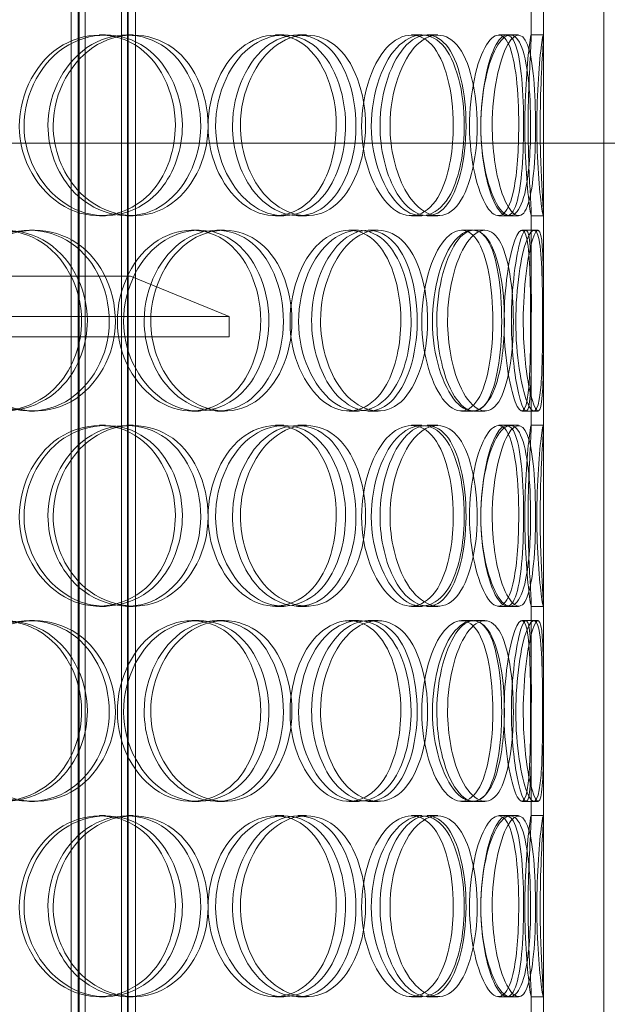
# Model space of a CAD drawing. Units: millimetres. Extents: x 246067 to 267782, y 133758 to 149874.
# Drawn here: x 249629 to 249775, y 144989 to 145233 of the extents above; entities that cross this region are included whole.
import ezdxf

# ---------------------------------------------------------------- set-up
doc = ezdxf.new("R2010")
doc.units = ezdxf.units.MM
doc.linetypes.add('DASHED', pattern=[0])
doc.layers.add('kote', color=252, linetype='Continuous', lineweight=9)
doc.layers.add('Skrytá (ISO)', color=1, linetype='DASHED', lineweight=18)

msp = doc.modelspace()

# ---------------------------------------------------------------- linework, layer by layer
at = {"layer": 'kote'}
msp.add_line((249581.06, 145202.79), (251063.14, 145202.79), dxfattribs=at)
at = {"layer": 'Skrytá (ISO)', "ltscale": 13.895136}
for p, q in [((249756.19, 145229.38), (249756.19, 145732.24)), ((249759.19, 145229.38), (249759.19, 145732.24))]:
    msp.add_line(p, q, dxfattribs=at)
at = {"layer": 'Skrytá (ISO)', "ltscale": 13.017715}
for p, q in [((249641.9, 144671.73), (249641.9, 145519.73)), ((249643.7, 144671.73), (249643.7, 145519.73)), ((249643.9, 144671.73), (249643.9, 145519.73)), ((249645.4, 144671.73), (249645.4, 145519.73)), ((249654.4, 144671.73), (249654.4, 145519.73)), ((249655.9, 144671.73), (249655.9, 145519.73)), ((249656.1, 144671.73), (249656.1, 145519.73)), ((249657.9, 144671.73), (249657.9, 145519.73))]:
    msp.add_line(p, q, dxfattribs=at)
at = {"layer": 'Skrytá (ISO)', "ltscale": 13.815971}
for p, q in [((249759.19, 144679.73), (249759.19, 145279.73)), ((249774.19, 144679.73), (249774.19, 145279.73))]:
    msp.add_line(p, q, dxfattribs=at)
at = {"layer": 'Skrytá (ISO)', "ltscale": 0.163081}
for p, q in [((249648.99, 145229.73), (249650.48, 145229.73)), ((249655.76, 145229.73), (249657.34, 145229.73)), ((249692.66, 145229.73), (249694.76, 145229.73)), ((249698.18, 145229.73), (249700.36, 145229.73)), ((249726.44, 145229.73), (249729.02, 145229.73)), ((249730.34, 145229.73), (249732.97, 145229.73)), ((249748.09, 145229.73), (249750.97, 145229.73)), ((249756.15, 145229.73), (249759.15, 145229.73)), ((249650.48, 145184.73), (249648.99, 145184.73)), ((249657.34, 145184.73), (249655.76, 145184.73)), ((249694.76, 145184.73), (249692.66, 145184.73)), ((249700.36, 145184.73), (249698.18, 145184.73)), ((249729.02, 145184.73), (249726.44, 145184.73)), ((249732.97, 145184.73), (249730.34, 145184.73)), ((249750.97, 145184.73), (249748.09, 145184.73)), ((249759.15, 145184.73), (249756.15, 145184.73)), ((249631.57, 145181.23), (249632.81, 145181.23)), ((249671.9, 145181.23), (249673.7, 145181.23)), ((249678.09, 145181.23), (249679.99, 145181.23)), ((249710.95, 145181.23), (249713.31, 145181.23)), ((249715.69, 145181.23), (249718.12, 145181.23)), ((249738.89, 145181.23), (249741.65, 145181.23)), ((249741.87, 145181.23), (249744.67, 145181.23)), ((249753.87, 145181.23), (249756.84, 145181.23)), ((249632.81, 145136.23), (249631.57, 145136.23)), ((249673.7, 145136.23), (249671.9, 145136.23)), ((249679.99, 145136.23), (249678.09, 145136.23)), ((249713.31, 145136.23), (249710.95, 145136.23)), ((249718.12, 145136.23), (249715.69, 145136.23)), ((249741.65, 145136.23), (249738.89, 145136.23)), ((249744.67, 145136.23), (249741.87, 145136.23)), ((249756.84, 145136.23), (249753.87, 145136.23)), ((249648.99, 145132.73), (249650.48, 145132.73)), ((249655.76, 145132.73), (249657.34, 145132.73)), ((249692.66, 145132.73), (249694.76, 145132.73)), ((249698.18, 145132.73), (249700.36, 145132.73)), ((249726.44, 145132.73), (249729.02, 145132.73)), ((249730.34, 145132.73), (249732.97, 145132.73)), ((249748.09, 145132.73), (249750.97, 145132.73)), ((249756.15, 145132.73), (249759.15, 145132.73)), ((249650.48, 145087.73), (249648.99, 145087.73)), ((249657.34, 145087.73), (249655.76, 145087.73)), ((249694.76, 145087.73), (249692.66, 145087.73)), ((249700.36, 145087.73), (249698.18, 145087.73)), ((249729.02, 145087.73), (249726.44, 145087.73)), ((249732.97, 145087.73), (249730.34, 145087.73)), ((249750.97, 145087.73), (249748.09, 145087.73)), ((249759.15, 145087.73), (249756.15, 145087.73)), ((249631.57, 145084.23), (249632.81, 145084.23)), ((249671.9, 145084.23), (249673.7, 145084.23)), ((249678.09, 145084.23), (249679.99, 145084.23)), ((249710.95, 145084.23), (249713.31, 145084.23)), ((249715.69, 145084.23), (249718.12, 145084.23)), ((249738.89, 145084.23), (249741.65, 145084.23)), ((249741.87, 145084.23), (249744.67, 145084.23)), ((249753.87, 145084.23), (249756.84, 145084.23)), ((249632.81, 145039.23), (249631.57, 145039.23)), ((249673.7, 145039.23), (249671.9, 145039.23)), ((249679.99, 145039.23), (249678.09, 145039.23)), ((249713.31, 145039.23), (249710.95, 145039.23)), ((249718.12, 145039.23), (249715.69, 145039.23)), ((249741.65, 145039.23), (249738.89, 145039.23)), ((249744.67, 145039.23), (249741.87, 145039.23)), ((249756.84, 145039.23), (249753.87, 145039.23)), ((249648.99, 145035.73), (249650.48, 145035.73)), ((249655.76, 145035.73), (249657.34, 145035.73)), ((249692.66, 145035.73), (249694.76, 145035.73)), ((249698.18, 145035.73), (249700.36, 145035.73)), ((249726.44, 145035.73), (249729.02, 145035.73)), ((249730.34, 145035.73), (249732.97, 145035.73)), ((249748.09, 145035.73), (249750.97, 145035.73)), ((249756.15, 145035.73), (249759.15, 145035.73)), ((249650.48, 144990.73), (249648.99, 144990.73)), ((249657.34, 144990.73), (249655.76, 144990.73)), ((249694.76, 144990.73), (249692.66, 144990.73)), ((249700.36, 144990.73), (249698.18, 144990.73)), ((249729.02, 144990.73), (249726.44, 144990.73)), ((249732.97, 144990.73), (249730.34, 144990.73)), ((249750.97, 144990.73), (249748.09, 144990.73)), ((249759.15, 144990.73), (249756.15, 144990.73))]:
    msp.add_line(p, q, dxfattribs=at)
at = {"layer": 'Skrytá (ISO)', "ltscale": 0.114337}
for p, q in [((249750.97, 145229.73), (249753.02, 145229.73)), ((249753.02, 145184.73), (249750.97, 145184.73)), ((249750.97, 145132.73), (249753.02, 145132.73)), ((249753.02, 145087.73), (249750.97, 145087.73)), ((249750.97, 145035.73), (249753.02, 145035.73)), ((249753.02, 144990.73), (249750.97, 144990.73))]:
    msp.add_line(p, q, dxfattribs=at)
at = {"layer": 'Skrytá (ISO)', "ltscale": 2.866673}
for p, q in [((249756.19, 145132.38), (249756.19, 145185.08)), ((249759.19, 145132.38), (249759.19, 145185.08)), ((249756.19, 145035.38), (249756.19, 145088.08)), ((249759.19, 145035.38), (249759.19, 145088.08)), ((249756.19, 144938.38), (249756.19, 144991.08)), ((249759.19, 144938.38), (249759.19, 144991.08))]:
    msp.add_line(p, q, dxfattribs=at)
at = {"layer": 'Skrytá (ISO)', "ltscale": 0.05629}
for p, q in [((249756.84, 145181.23), (249757.87, 145181.23)), ((249757.87, 145136.23), (249756.84, 145136.23)), ((249756.84, 145084.23), (249757.87, 145084.23)), ((249757.87, 145039.23), (249756.84, 145039.23))]:
    msp.add_line(p, q, dxfattribs=at)
at = {"layer": 'Skrytá (ISO)', "ltscale": 12.207418}
msp.add_line((249431.69, 145169.73), (249656.69, 145169.73), dxfattribs=at)
at = {"layer": 'Skrytá (ISO)', "ltscale": 1.439276}
msp.add_line((249656.69, 145169.73), (249681.19, 145159.73), dxfattribs=at)
at = {"layer": 'Skrytá (ISO)', "ltscale": 11.892738}
for p, q in [((249681.19, 145159.73), (249407.19, 145159.73)), ((249407.19, 145154.73), (249681.19, 145154.73))]:
    msp.add_line(p, q, dxfattribs=at)
at = {"layer": 'Skrytá (ISO)', "ltscale": 0.271868}
msp.add_line((249681.19, 145154.73), (249681.19, 145159.73), dxfattribs=at)
at = {"layer": 'Skrytá (ISO)', "ltscale": 7.648894}
for points in [[(249667.8, 145207.23), (249667.8, 145215.49), (249663.84, 145223.55), (249657.66, 145227.29), (249651.6, 145230.96), (249643.57, 145230.31), (249637.66, 145225.65), (249631.59, 145220.87), (249628.13, 145212.09), (249629.26, 145203.87), (249630.38, 145195.72), (249635.91, 145188.51), (249642.77, 145185.89), (249649.7, 145183.26), (249657.57, 145185.44), (249662.41, 145191.31), (249665.85, 145195.48), (249667.8, 145201.33), (249667.8, 145207.23)], [(249636.18, 145207.23), (249636.18, 145215.49), (249640.65, 145223.55), (249647.04, 145227.29), (249653.32, 145230.96), (249661.08, 145230.31), (249666.46, 145225.65), (249671.99, 145220.87), (249674.89, 145212.09), (249673.91, 145203.87), (249672.94, 145195.72), (249668.18, 145188.51), (249661.73, 145185.89), (249655.22, 145183.26), (249647.22, 145185.44), (249642.04, 145191.31), (249638.37, 145195.48), (249636.18, 145201.33), (249636.18, 145207.23)], [(249707.76, 145207.23), (249707.76, 145215.49), (249704.68, 145223.55), (249699.71, 145227.29), (249694.83, 145230.96), (249688.21, 145230.31), (249683.24, 145225.65), (249678.13, 145220.87), (249675.15, 145212.09), (249676.12, 145203.87), (249677.07, 145195.72), (249681.81, 145188.51), (249687.52, 145185.89), (249693.28, 145183.26), (249699.66, 145185.44), (249703.51, 145191.31), (249706.24, 145195.48), (249707.76, 145201.33), (249707.76, 145207.23)], [(249682, 145207.23), (249682, 145215.49), (249685.78, 145223.55), (249691.05, 145227.29), (249696.23, 145230.96), (249702.48, 145230.31), (249706.71, 145225.65), (249711.05, 145220.87), (249713.25, 145212.09), (249712.5, 145203.87), (249711.76, 145195.72), (249708.1, 145188.51), (249702.96, 145185.89), (249697.78, 145183.26), (249691.23, 145185.44), (249686.91, 145191.31), (249683.85, 145195.48), (249682, 145201.33), (249682, 145207.23)], [(249736.82, 145207.23), (249736.82, 145215.49), (249734.83, 145223.55), (249731.4, 145227.29), (249728.03, 145230.96), (249723.26, 145230.31), (249719.56, 145225.65), (249715.76, 145220.87), (249713.45, 145212.09), (249714.19, 145203.87), (249714.92, 145195.72), (249718.54, 145188.51), (249722.72, 145185.89), (249726.94, 145183.26), (249731.4, 145185.44), (249734, 145191.31), (249735.84, 145195.48), (249736.82, 145201.33), (249736.82, 145207.23)], [(249718.63, 145207.23), (249718.63, 145215.49), (249721.49, 145223.55), (249725.29, 145227.29), (249729.02, 145230.96), (249733.33, 145230.31), (249736.13, 145225.65), (249739.01, 145220.87), (249740.36, 145212.09), (249739.88, 145203.87), (249739.41, 145195.72), (249737.11, 145188.51), (249733.63, 145185.89), (249730.12, 145183.26), (249725.44, 145185.44), (249722.27, 145191.31), (249720.03, 145195.48), (249718.63, 145201.33), (249718.63, 145207.23)], [(249753.06, 145207.23), (249753.06, 145215.49), (249752.29, 145223.55), (249750.62, 145227.29), (249748.99, 145230.96), (249746.39, 145230.31), (249744.2, 145225.65), (249741.96, 145220.87), (249740.48, 145212.09), (249740.94, 145203.87), (249741.4, 145195.72), (249743.66, 145188.51), (249746.03, 145185.89), (249748.42, 145183.26), (249750.67, 145185.44), (249751.84, 145191.31), (249752.68, 145195.48), (249753.06, 145201.33), (249753.06, 145207.23)], [(249743.65, 145207.23), (249743.65, 145215.49), (249745.39, 145223.55), (249747.46, 145227.29), (249749.5, 145230.96), (249751.6, 145230.31), (249752.78, 145225.65), (249753.98, 145220.87), (249754.4, 145212.09), (249754.23, 145203.87), (249754.07, 145195.72), (249753.27, 145188.51), (249751.67, 145185.89), (249750.07, 145183.26), (249747.59, 145185.44), (249745.78, 145191.31), (249744.5, 145195.48), (249743.65, 145201.33), (249743.65, 145207.23)], [(249755.39, 145207.23), (249755.39, 145215.49), (249755.89, 145223.55), (249756.1, 145227.29), (249756.31, 145230.96), (249756.05, 145230.31), (249755.53, 145225.65), (249754.99, 145220.87), (249754.44, 145212.09), (249754.59, 145203.87), (249754.74, 145195.72), (249755.5, 145188.51), (249755.9, 145185.89), (249756.31, 145183.26), (249756.18, 145185.44), (249755.86, 145191.31), (249755.63, 145195.48), (249755.39, 145201.33), (249755.39, 145207.23)], [(249644.54, 145158.73), (249644.54, 145166.99), (249640.24, 145175.05), (249633.61, 145178.79), (249627.1, 145182.46), (249618.57, 145181.81), (249612.32, 145177.15), (249605.92, 145172.37), (249602.3, 145163.59), (249603.49, 145155.37), (249604.66, 145147.22), (249610.46, 145140.01), (249617.73, 145137.39), (249625.07, 145134.76), (249633.5, 145136.94), (249638.72, 145142.81), (249642.43, 145146.98), (249644.54, 145152.83), (249644.54, 145158.73)], [(249610.77, 145158.73), (249610.77, 145166.99), (249615.46, 145175.05), (249622.26, 145178.79), (249628.94, 145182.46), (249637.26, 145181.81), (249643.09, 145177.15), (249649.08, 145172.37), (249652.25, 145163.59), (249651.19, 145155.37), (249650.13, 145147.22), (249644.93, 145140.01), (249637.98, 145137.39), (249630.97, 145134.76), (249622.44, 145136.94), (249616.96, 145142.81), (249613.07, 145146.98), (249610.77, 145152.83), (249610.77, 145158.73)], [(249688.99, 145158.73), (249688.99, 145166.99), (249685.44, 145175.05), (249679.82, 145178.79), (249674.3, 145182.46), (249666.92, 145181.81), (249661.43, 145177.15), (249655.79, 145172.37), (249652.54, 145163.59), (249653.6, 145155.37), (249654.65, 145147.22), (249659.82, 145140.01), (249666.17, 145137.39), (249672.56, 145134.76), (249679.75, 145136.94), (249684.13, 145142.81), (249687.24, 145146.98), (249688.99, 145152.83), (249688.99, 145158.73)], [(249660.06, 145158.73), (249660.06, 145166.99), (249664.22, 145175.05), (249670.1, 145178.79), (249675.88, 145182.46), (249682.94, 145181.81), (249687.79, 145177.15), (249692.76, 145172.37), (249695.33, 145163.59), (249694.46, 145155.37), (249693.6, 145147.22), (249689.36, 145140.01), (249683.51, 145137.39), (249677.61, 145134.76), (249670.28, 145136.94), (249665.49, 145142.81), (249662.09, 145146.98), (249660.06, 145152.83), (249660.06, 145158.73)], [(249723.79, 145158.73), (249723.79, 145166.99), (249721.23, 145175.05), (249717, 145178.79), (249712.84, 145182.46), (249707.1, 145181.81), (249702.72, 145177.15), (249698.23, 145172.37), (249695.57, 145163.59), (249696.43, 145155.37), (249697.28, 145147.22), (249701.49, 145140.01), (249706.48, 145137.39), (249711.51, 145134.76), (249716.97, 145136.94), (249720.22, 145142.81), (249722.53, 145146.98), (249723.79, 145152.83), (249723.79, 145158.73)], [(249701.63, 145158.73), (249701.63, 145166.99), (249704.98, 145175.05), (249709.55, 145178.79), (249714.05, 145182.46), (249719.37, 145181.81), (249722.92, 145177.15), (249726.55, 145172.37), (249728.34, 145163.59), (249727.72, 145155.37), (249727.11, 145147.22), (249724.11, 145140.01), (249719.76, 145137.39), (249715.38, 145134.76), (249709.72, 145136.94), (249705.94, 145142.81), (249703.27, 145146.98), (249701.63, 145152.83), (249701.63, 145158.73)], [(249746.64, 145158.73), (249746.64, 145166.99), (249745.24, 145175.05), (249742.67, 145178.79), (249740.15, 145182.46), (249736.43, 145181.81), (249733.46, 145177.15), (249730.42, 145172.37), (249728.51, 145163.59), (249729.11, 145155.37), (249729.71, 145147.22), (249732.68, 145140.01), (249735.98, 145137.39), (249739.31, 145134.76), (249742.69, 145136.94), (249744.59, 145142.81), (249745.94, 145146.98), (249746.64, 145152.83), (249746.64, 145158.73)], [(249732.72, 145158.73), (249732.72, 145166.99), (249735.03, 145175.05), (249738, 145178.79), (249740.91, 145182.46), (249744.14, 145181.81), (249746.14, 145177.15), (249748.2, 145172.37), (249749.09, 145163.59), (249748.77, 145155.37), (249748.45, 145147.22), (249746.88, 145140.01), (249744.32, 145137.39), (249741.74, 145134.76), (249738.13, 145136.94), (249735.63, 145142.81), (249733.85, 145146.98), (249732.72, 145152.83), (249732.72, 145158.73)], [(249756, 145158.73), (249756, 145166.99), (249755.86, 145175.05), (249755.12, 145178.79), (249754.41, 145182.46), (249752.96, 145181.81), (249751.6, 145177.15), (249750.2, 145172.37), (249749.18, 145163.59), (249749.48, 145155.37), (249749.79, 145147.22), (249751.31, 145140.01), (249752.71, 145137.39), (249754.12, 145134.76), (249755.19, 145136.94), (249755.62, 145142.81), (249755.92, 145146.98), (249756, 145152.83), (249756, 145158.73)], [(249751.25, 145158.73), (249751.25, 145166.99), (249752.38, 145175.05), (249753.53, 145178.79), (249754.66, 145182.46), (249755.59, 145181.81), (249755.92, 145177.15), (249756.26, 145172.37), (249756.19, 145163.59), (249756.18, 145155.37), (249756.18, 145147.22), (249756.15, 145140.01), (249755.55, 145137.39), (249754.95, 145134.76), (249753.64, 145136.94), (249752.56, 145142.81), (249751.8, 145146.98), (249751.25, 145152.83), (249751.25, 145158.73)], [(249667.8, 145110.23), (249667.8, 145118.49), (249663.84, 145126.55), (249657.66, 145130.29), (249651.6, 145133.96), (249643.57, 145133.31), (249637.66, 145128.65), (249631.59, 145123.87), (249628.13, 145115.09), (249629.26, 145106.87), (249630.38, 145098.72), (249635.91, 145091.51), (249642.77, 145088.89), (249649.7, 145086.26), (249657.57, 145088.44), (249662.41, 145094.31), (249665.85, 145098.48), (249667.8, 145104.33), (249667.8, 145110.23)], [(249636.18, 145110.23), (249636.18, 145118.49), (249640.65, 145126.55), (249647.04, 145130.29), (249653.32, 145133.96), (249661.08, 145133.31), (249666.46, 145128.65), (249671.99, 145123.87), (249674.89, 145115.09), (249673.91, 145106.87), (249672.94, 145098.72), (249668.18, 145091.51), (249661.73, 145088.89), (249655.22, 145086.26), (249647.22, 145088.44), (249642.04, 145094.31), (249638.37, 145098.48), (249636.18, 145104.33), (249636.18, 145110.23)], [(249707.76, 145110.23), (249707.76, 145118.49), (249704.68, 145126.55), (249699.71, 145130.29), (249694.83, 145133.96), (249688.21, 145133.31), (249683.24, 145128.65), (249678.13, 145123.87), (249675.15, 145115.09), (249676.12, 145106.87), (249677.07, 145098.72), (249681.81, 145091.51), (249687.52, 145088.89), (249693.28, 145086.26), (249699.66, 145088.44), (249703.51, 145094.31), (249706.24, 145098.48), (249707.76, 145104.33), (249707.76, 145110.23)], [(249682, 145110.23), (249682, 145118.49), (249685.78, 145126.55), (249691.05, 145130.29), (249696.23, 145133.96), (249702.48, 145133.31), (249706.71, 145128.65), (249711.05, 145123.87), (249713.25, 145115.09), (249712.5, 145106.87), (249711.76, 145098.72), (249708.1, 145091.51), (249702.96, 145088.89), (249697.78, 145086.26), (249691.23, 145088.44), (249686.91, 145094.31), (249683.85, 145098.48), (249682, 145104.33), (249682, 145110.23)], [(249736.82, 145110.23), (249736.82, 145118.49), (249734.83, 145126.55), (249731.4, 145130.29), (249728.03, 145133.96), (249723.26, 145133.31), (249719.56, 145128.65), (249715.76, 145123.87), (249713.45, 145115.09), (249714.19, 145106.87), (249714.92, 145098.72), (249718.54, 145091.51), (249722.72, 145088.89), (249726.94, 145086.26), (249731.4, 145088.44), (249734, 145094.31), (249735.84, 145098.48), (249736.82, 145104.33), (249736.82, 145110.23)], [(249718.63, 145110.23), (249718.63, 145118.49), (249721.49, 145126.55), (249725.29, 145130.29), (249729.02, 145133.96), (249733.33, 145133.31), (249736.13, 145128.65), (249739.01, 145123.87), (249740.36, 145115.09), (249739.88, 145106.87), (249739.41, 145098.72), (249737.11, 145091.51), (249733.63, 145088.89), (249730.12, 145086.26), (249725.44, 145088.44), (249722.27, 145094.31), (249720.03, 145098.48), (249718.63, 145104.33), (249718.63, 145110.23)], [(249753.06, 145110.23), (249753.06, 145118.49), (249752.29, 145126.55), (249750.62, 145130.29), (249748.99, 145133.96), (249746.39, 145133.31), (249744.2, 145128.65), (249741.96, 145123.87), (249740.48, 145115.09), (249740.94, 145106.87), (249741.4, 145098.72), (249743.66, 145091.51), (249746.03, 145088.89), (249748.42, 145086.26), (249750.67, 145088.44), (249751.84, 145094.31), (249752.68, 145098.48), (249753.06, 145104.33), (249753.06, 145110.23)], [(249743.65, 145110.23), (249743.65, 145118.49), (249745.39, 145126.55), (249747.46, 145130.29), (249749.5, 145133.96), (249751.6, 145133.31), (249752.78, 145128.65), (249753.98, 145123.87), (249754.4, 145115.09), (249754.23, 145106.87), (249754.07, 145098.72), (249753.27, 145091.51), (249751.67, 145088.89), (249750.07, 145086.26), (249747.59, 145088.44), (249745.78, 145094.31), (249744.5, 145098.48), (249743.65, 145104.33), (249743.65, 145110.23)], [(249755.39, 145110.23), (249755.39, 145118.49), (249755.89, 145126.55), (249756.1, 145130.29), (249756.31, 145133.96), (249756.05, 145133.31), (249755.53, 145128.65), (249754.99, 145123.87), (249754.44, 145115.09), (249754.59, 145106.87), (249754.74, 145098.72), (249755.5, 145091.51), (249755.9, 145088.89), (249756.31, 145086.26), (249756.18, 145088.44), (249755.86, 145094.31), (249755.63, 145098.48), (249755.39, 145104.33), (249755.39, 145110.23)], [(249644.54, 145061.73), (249644.54, 145069.99), (249640.24, 145078.05), (249633.61, 145081.79), (249627.1, 145085.46), (249618.57, 145084.81), (249612.32, 145080.15), (249605.92, 145075.37), (249602.3, 145066.59), (249603.49, 145058.37), (249604.66, 145050.22), (249610.46, 145043.01), (249617.73, 145040.39), (249625.07, 145037.76), (249633.5, 145039.94), (249638.72, 145045.81), (249642.43, 145049.98), (249644.54, 145055.83), (249644.54, 145061.73)], [(249610.77, 145061.73), (249610.77, 145069.99), (249615.46, 145078.05), (249622.26, 145081.79), (249628.94, 145085.46), (249637.26, 145084.81), (249643.09, 145080.15), (249649.08, 145075.37), (249652.25, 145066.59), (249651.19, 145058.37), (249650.13, 145050.22), (249644.93, 145043.01), (249637.98, 145040.39), (249630.97, 145037.76), (249622.44, 145039.94), (249616.96, 145045.81), (249613.07, 145049.98), (249610.77, 145055.83), (249610.77, 145061.73)], [(249688.99, 145061.73), (249688.99, 145069.99), (249685.44, 145078.05), (249679.82, 145081.79), (249674.3, 145085.46), (249666.92, 145084.81), (249661.43, 145080.15), (249655.79, 145075.37), (249652.54, 145066.59), (249653.6, 145058.37), (249654.65, 145050.22), (249659.82, 145043.01), (249666.17, 145040.39), (249672.56, 145037.76), (249679.75, 145039.94), (249684.13, 145045.81), (249687.24, 145049.98), (249688.99, 145055.83), (249688.99, 145061.73)], [(249660.06, 145061.73), (249660.06, 145069.99), (249664.22, 145078.05), (249670.1, 145081.79), (249675.88, 145085.46), (249682.94, 145084.81), (249687.79, 145080.15), (249692.76, 145075.37), (249695.33, 145066.59), (249694.46, 145058.37), (249693.6, 145050.22), (249689.36, 145043.01), (249683.51, 145040.39), (249677.61, 145037.76), (249670.28, 145039.94), (249665.49, 145045.81), (249662.09, 145049.98), (249660.06, 145055.83), (249660.06, 145061.73)], [(249723.79, 145061.73), (249723.79, 145069.99), (249721.23, 145078.05), (249717, 145081.79), (249712.84, 145085.46), (249707.1, 145084.81), (249702.72, 145080.15), (249698.23, 145075.37), (249695.57, 145066.59), (249696.43, 145058.37), (249697.28, 145050.22), (249701.49, 145043.01), (249706.48, 145040.39), (249711.51, 145037.76), (249716.97, 145039.94), (249720.22, 145045.81), (249722.53, 145049.98), (249723.79, 145055.83), (249723.79, 145061.73)], [(249701.63, 145061.73), (249701.63, 145069.99), (249704.98, 145078.05), (249709.55, 145081.79), (249714.05, 145085.46), (249719.37, 145084.81), (249722.92, 145080.15), (249726.55, 145075.37), (249728.34, 145066.59), (249727.72, 145058.37), (249727.11, 145050.22), (249724.11, 145043.01), (249719.76, 145040.39), (249715.38, 145037.76), (249709.72, 145039.94), (249705.94, 145045.81), (249703.27, 145049.98), (249701.63, 145055.83), (249701.63, 145061.73)], [(249746.64, 145061.73), (249746.64, 145069.99), (249745.24, 145078.05), (249742.67, 145081.79), (249740.15, 145085.46), (249736.43, 145084.81), (249733.46, 145080.15), (249730.42, 145075.37), (249728.51, 145066.59), (249729.11, 145058.37), (249729.71, 145050.22), (249732.68, 145043.01), (249735.98, 145040.39), (249739.31, 145037.76), (249742.69, 145039.94), (249744.59, 145045.81), (249745.94, 145049.98), (249746.64, 145055.83), (249746.64, 145061.73)], [(249732.72, 145061.73), (249732.72, 145069.99), (249735.03, 145078.05), (249738, 145081.79), (249740.91, 145085.46), (249744.14, 145084.81), (249746.14, 145080.15), (249748.2, 145075.37), (249749.09, 145066.59), (249748.77, 145058.37), (249748.45, 145050.22), (249746.88, 145043.01), (249744.32, 145040.39), (249741.74, 145037.76), (249738.13, 145039.94), (249735.63, 145045.81), (249733.85, 145049.98), (249732.72, 145055.83), (249732.72, 145061.73)], [(249756, 145061.73), (249756, 145069.99), (249755.86, 145078.05), (249755.12, 145081.79), (249754.41, 145085.46), (249752.96, 145084.81), (249751.6, 145080.15), (249750.2, 145075.37), (249749.18, 145066.59), (249749.48, 145058.37), (249749.79, 145050.22), (249751.31, 145043.01), (249752.71, 145040.39), (249754.12, 145037.76), (249755.19, 145039.94), (249755.62, 145045.81), (249755.92, 145049.98), (249756, 145055.83), (249756, 145061.73)], [(249751.25, 145061.73), (249751.25, 145069.99), (249752.38, 145078.05), (249753.53, 145081.79), (249754.66, 145085.46), (249755.59, 145084.81), (249755.92, 145080.15), (249756.26, 145075.37), (249756.19, 145066.59), (249756.18, 145058.37), (249756.18, 145050.22), (249756.15, 145043.01), (249755.55, 145040.39), (249754.95, 145037.76), (249753.64, 145039.94), (249752.56, 145045.81), (249751.8, 145049.98), (249751.25, 145055.83), (249751.25, 145061.73)], [(249667.8, 145013.23), (249667.8, 145021.49), (249663.84, 145029.55), (249657.66, 145033.29), (249651.6, 145036.96), (249643.57, 145036.31), (249637.66, 145031.65), (249631.59, 145026.87), (249628.13, 145018.09), (249629.26, 145009.87), (249630.38, 145001.72), (249635.91, 144994.51), (249642.77, 144991.89), (249649.7, 144989.26), (249657.57, 144991.44), (249662.41, 144997.31), (249665.85, 145001.48), (249667.8, 145007.33), (249667.8, 145013.23)], [(249636.18, 145013.23), (249636.18, 145021.49), (249640.65, 145029.55), (249647.04, 145033.29), (249653.32, 145036.96), (249661.08, 145036.31), (249666.46, 145031.65), (249671.99, 145026.87), (249674.89, 145018.09), (249673.91, 145009.87), (249672.94, 145001.72), (249668.18, 144994.51), (249661.73, 144991.89), (249655.22, 144989.26), (249647.22, 144991.44), (249642.04, 144997.31), (249638.37, 145001.48), (249636.18, 145007.33), (249636.18, 145013.23)], [(249707.76, 145013.23), (249707.76, 145021.49), (249704.68, 145029.55), (249699.71, 145033.29), (249694.83, 145036.96), (249688.21, 145036.31), (249683.24, 145031.65), (249678.13, 145026.87), (249675.15, 145018.09), (249676.12, 145009.87), (249677.07, 145001.72), (249681.81, 144994.51), (249687.52, 144991.89), (249693.28, 144989.26), (249699.66, 144991.44), (249703.51, 144997.31), (249706.24, 145001.48), (249707.76, 145007.33), (249707.76, 145013.23)], [(249682, 145013.23), (249682, 145021.49), (249685.78, 145029.55), (249691.05, 145033.29), (249696.23, 145036.96), (249702.48, 145036.31), (249706.71, 145031.65), (249711.05, 145026.87), (249713.25, 145018.09), (249712.5, 145009.87), (249711.76, 145001.72), (249708.1, 144994.51), (249702.96, 144991.89), (249697.78, 144989.26), (249691.23, 144991.44), (249686.91, 144997.31), (249683.85, 145001.48), (249682, 145007.33), (249682, 145013.23)], [(249736.82, 145013.23), (249736.82, 145021.49), (249734.83, 145029.55), (249731.4, 145033.29), (249728.03, 145036.96), (249723.26, 145036.31), (249719.56, 145031.65), (249715.76, 145026.87), (249713.45, 145018.09), (249714.19, 145009.87), (249714.92, 145001.72), (249718.54, 144994.51), (249722.72, 144991.89), (249726.94, 144989.26), (249731.4, 144991.44), (249734, 144997.31), (249735.84, 145001.48), (249736.82, 145007.33), (249736.82, 145013.23)], [(249718.63, 145013.23), (249718.63, 145021.49), (249721.49, 145029.55), (249725.29, 145033.29), (249729.02, 145036.96), (249733.33, 145036.31), (249736.13, 145031.65), (249739.01, 145026.87), (249740.36, 145018.09), (249739.88, 145009.87), (249739.41, 145001.72), (249737.11, 144994.51), (249733.63, 144991.89), (249730.12, 144989.26), (249725.44, 144991.44), (249722.27, 144997.31), (249720.03, 145001.48), (249718.63, 145007.33), (249718.63, 145013.23)], [(249753.06, 145013.23), (249753.06, 145021.49), (249752.29, 145029.55), (249750.62, 145033.29), (249748.99, 145036.96), (249746.39, 145036.31), (249744.2, 145031.65), (249741.96, 145026.87), (249740.48, 145018.09), (249740.94, 145009.87), (249741.4, 145001.72), (249743.66, 144994.51), (249746.03, 144991.89), (249748.42, 144989.26), (249750.67, 144991.44), (249751.84, 144997.31), (249752.68, 145001.48), (249753.06, 145007.33), (249753.06, 145013.23)], [(249743.65, 145013.23), (249743.65, 145021.49), (249745.39, 145029.55), (249747.46, 145033.29), (249749.5, 145036.96), (249751.6, 145036.31), (249752.78, 145031.65), (249753.98, 145026.87), (249754.4, 145018.09), (249754.23, 145009.87), (249754.07, 145001.72), (249753.27, 144994.51), (249751.67, 144991.89), (249750.07, 144989.26), (249747.59, 144991.44), (249745.78, 144997.31), (249744.5, 145001.48), (249743.65, 145007.33), (249743.65, 145013.23)], [(249755.39, 145013.23), (249755.39, 145021.49), (249755.89, 145029.55), (249756.1, 145033.29), (249756.31, 145036.96), (249756.05, 145036.31), (249755.53, 145031.65), (249754.99, 145026.87), (249754.44, 145018.09), (249754.59, 145009.87), (249754.74, 145001.72), (249755.5, 144994.51), (249755.9, 144991.89), (249756.31, 144989.26), (249756.18, 144991.44), (249755.86, 144997.31), (249755.63, 145001.48), (249755.39, 145007.33), (249755.39, 145013.23)]]:
    msp.add_open_spline(points, degree=3, knots=[0, 0, 0, 0, 0.175226, 0.175226, 0.175226, 0.347356, 0.347356, 0.347356, 0.523889, 0.523889, 0.523889, 0.698609, 0.698609, 0.698609, 0.874901, 0.874901, 0.874901, 1, 1, 1, 1], dxfattribs=at)
at = {"layer": 'Skrytá (ISO)', "ltscale": 7.702839}
for points in [[(249669.55, 145207.23), (249669.55, 145201.33), (249667.57, 145195.48), (249664.09, 145191.31), (249659.17, 145185.44), (249651.19, 145183.26), (249644.17, 145185.89), (249637.21, 145188.51), (249631.6, 145195.72), (249630.46, 145203.87), (249629.31, 145212.09), (249632.82, 145220.87), (249638.98, 145225.65), (249644.98, 145230.31), (249653.12, 145230.96), (249659.27, 145227.29), (249665.53, 145223.55), (249669.55, 145215.49), (249669.55, 145207.23)], [(249637.48, 145207.23), (249637.48, 145201.33), (249639.7, 145195.48), (249643.43, 145191.31), (249648.68, 145185.44), (249656.79, 145183.26), (249663.39, 145185.89), (249669.94, 145188.51), (249674.76, 145195.72), (249675.74, 145203.87), (249676.74, 145212.09), (249673.8, 145220.87), (249668.19, 145225.65), (249662.73, 145230.31), (249654.86, 145230.96), (249648.5, 145227.29), (249642.01, 145223.55), (249637.48, 145215.49), (249637.48, 145207.23)], [(249710.07, 145207.23), (249710.07, 145201.33), (249708.54, 145195.48), (249705.76, 145191.31), (249701.86, 145185.44), (249695.39, 145183.26), (249689.55, 145185.89), (249683.75, 145188.51), (249678.95, 145195.72), (249677.98, 145203.87), (249677, 145212.09), (249680.03, 145220.87), (249685.21, 145225.65), (249690.25, 145230.31), (249696.96, 145230.96), (249701.91, 145227.29), (249706.95, 145223.55), (249710.07, 145215.49), (249710.07, 145207.23)], [(249683.95, 145207.23), (249683.95, 145201.33), (249685.82, 145195.48), (249688.93, 145191.31), (249693.31, 145185.44), (249699.95, 145183.26), (249705.21, 145185.89), (249710.42, 145188.51), (249714.13, 145195.72), (249714.88, 145203.87), (249715.64, 145212.09), (249713.41, 145220.87), (249709.01, 145225.65), (249704.72, 145230.31), (249698.39, 145230.96), (249693.13, 145227.29), (249687.79, 145223.55), (249683.95, 145215.49), (249683.95, 145207.23)], [(249739.55, 145207.23), (249739.55, 145201.33), (249738.55, 145195.48), (249736.68, 145191.31), (249734.04, 145185.44), (249729.53, 145183.26), (249725.25, 145185.89), (249721.01, 145188.51), (249717.34, 145195.72), (249716.6, 145203.87), (249715.85, 145212.09), (249718.19, 145220.87), (249722.04, 145225.65), (249725.8, 145230.31), (249730.63, 145230.96), (249734.05, 145227.29), (249737.53, 145223.55), (249739.55, 145215.49), (249739.55, 145207.23)], [(249721.1, 145207.23), (249721.1, 145201.33), (249722.52, 145195.48), (249724.79, 145191.31), (249728.01, 145185.44), (249732.75, 145183.26), (249736.31, 145185.89), (249739.84, 145188.51), (249742.17, 145195.72), (249742.65, 145203.87), (249743.13, 145212.09), (249741.76, 145220.87), (249738.85, 145225.65), (249736.01, 145230.31), (249731.64, 145230.96), (249727.85, 145227.29), (249724, 145223.55), (249721.1, 145215.49), (249721.1, 145207.23)], [(249756.02, 145207.23), (249756.02, 145201.33), (249755.63, 145195.48), (249754.78, 145191.31), (249753.59, 145185.44), (249751.31, 145183.26), (249748.89, 145185.89), (249746.48, 145188.51), (249744.19, 145195.72), (249743.73, 145203.87), (249743.26, 145212.09), (249744.76, 145220.87), (249747.03, 145225.65), (249749.25, 145230.31), (249751.89, 145230.96), (249753.54, 145227.29), (249755.23, 145223.55), (249756.02, 145215.49), (249756.02, 145207.23)], [(249746.48, 145207.23), (249746.48, 145201.33), (249747.33, 145195.48), (249748.63, 145191.31), (249750.46, 145185.44), (249752.98, 145183.26), (249754.61, 145185.89), (249756.22, 145188.51), (249757.04, 145195.72), (249757.2, 145203.87), (249757.37, 145212.09), (249756.95, 145220.87), (249755.73, 145225.65), (249754.53, 145230.31), (249752.41, 145230.96), (249750.34, 145227.29), (249748.23, 145223.55), (249746.48, 145215.49), (249746.48, 145207.23)], [(249758.38, 145207.23), (249758.38, 145201.33), (249758.62, 145195.48), (249758.85, 145191.31), (249759.18, 145185.44), (249759.31, 145183.26), (249758.9, 145185.89), (249758.49, 145188.51), (249757.72, 145195.72), (249757.57, 145203.87), (249757.42, 145212.09), (249757.98, 145220.87), (249758.52, 145225.65), (249759.05, 145230.31), (249759.31, 145230.96), (249759.1, 145227.29), (249758.88, 145223.55), (249758.38, 145215.49), (249758.38, 145207.23)], [(249645.96, 145158.73), (249645.96, 145152.83), (249643.82, 145146.98), (249640.06, 145142.81), (249634.76, 145136.94), (249626.21, 145134.76), (249618.77, 145137.39), (249611.4, 145140.01), (249605.52, 145147.22), (249604.33, 145155.37), (249603.13, 145163.59), (249606.79, 145172.37), (249613.29, 145177.15), (249619.62, 145181.81), (249628.27, 145182.46), (249634.87, 145178.79), (249641.6, 145175.05), (249645.96, 145166.99), (249645.96, 145158.73)], [(249611.71, 145158.73), (249611.71, 145152.83), (249614.04, 145146.98), (249617.99, 145142.81), (249623.55, 145136.94), (249632.19, 145134.76), (249639.31, 145137.39), (249646.36, 145140.01), (249651.63, 145147.22), (249652.7, 145155.37), (249653.78, 145163.59), (249650.56, 145172.37), (249644.49, 145177.15), (249638.58, 145181.81), (249630.14, 145182.46), (249623.37, 145178.79), (249616.47, 145175.05), (249611.71, 145166.99), (249611.71, 145158.73)], [(249691.04, 145158.73), (249691.04, 145152.83), (249689.27, 145146.98), (249686.11, 145142.81), (249681.67, 145136.94), (249674.38, 145134.76), (249667.89, 145137.39), (249661.46, 145140.01), (249656.21, 145147.22), (249655.15, 145155.37), (249654.08, 145163.59), (249657.37, 145172.37), (249663.09, 145177.15), (249668.66, 145181.81), (249676.14, 145182.46), (249681.74, 145178.79), (249687.44, 145175.05), (249691.04, 145166.99), (249691.04, 145158.73)], [(249661.7, 145158.73), (249661.7, 145152.83), (249663.76, 145146.98), (249667.21, 145142.81), (249672.06, 145136.94), (249679.5, 145134.76), (249685.48, 145137.39), (249691.41, 145140.01), (249695.71, 145147.22), (249696.59, 145155.37), (249697.47, 145163.59), (249694.86, 145172.37), (249689.82, 145177.15), (249684.9, 145181.81), (249677.74, 145182.46), (249671.88, 145178.79), (249665.92, 145175.05), (249661.7, 145166.99), (249661.7, 145158.73)], [(249726.33, 145158.73), (249726.33, 145152.83), (249725.06, 145146.98), (249722.72, 145142.81), (249719.42, 145136.94), (249713.88, 145134.76), (249708.77, 145137.39), (249703.71, 145140.01), (249699.44, 145147.22), (249698.58, 145155.37), (249697.71, 145163.59), (249700.41, 145172.37), (249704.97, 145177.15), (249709.41, 145181.81), (249715.23, 145182.46), (249719.45, 145178.79), (249723.74, 145175.05), (249726.33, 145166.99), (249726.33, 145158.73)], [(249703.86, 145158.73), (249703.86, 145152.83), (249705.52, 145146.98), (249708.23, 145142.81), (249712.06, 145136.94), (249717.8, 145134.76), (249722.25, 145137.39), (249726.65, 145140.01), (249729.7, 145147.22), (249730.32, 145155.37), (249730.95, 145163.59), (249729.13, 145172.37), (249725.45, 145177.15), (249721.85, 145181.81), (249716.45, 145182.46), (249711.89, 145178.79), (249707.25, 145175.05), (249703.86, 145166.99), (249703.86, 145158.73)], [(249749.5, 145158.73), (249749.5, 145152.83), (249748.8, 145146.98), (249747.43, 145142.81), (249745.5, 145136.94), (249742.07, 145134.76), (249738.69, 145137.39), (249735.34, 145140.01), (249732.34, 145147.22), (249731.73, 145155.37), (249731.12, 145163.59), (249733.05, 145172.37), (249736.14, 145177.15), (249739.15, 145181.81), (249742.92, 145182.46), (249745.48, 145178.79), (249748.09, 145175.05), (249749.5, 145166.99), (249749.5, 145158.73)], [(249735.39, 145158.73), (249735.39, 145152.83), (249736.53, 145146.98), (249738.34, 145142.81), (249740.88, 145136.94), (249744.54, 145134.76), (249747.16, 145137.39), (249749.75, 145140.01), (249751.34, 145147.22), (249751.66, 145155.37), (249751.99, 145163.59), (249751.09, 145172.37), (249749, 145177.15), (249746.97, 145181.81), (249743.69, 145182.46), (249740.74, 145178.79), (249737.73, 145175.05), (249735.39, 145166.99), (249735.39, 145158.73)], [(249758.99, 145158.73), (249758.99, 145152.83), (249758.92, 145146.98), (249758.61, 145142.81), (249758.17, 145136.94), (249757.09, 145134.76), (249755.66, 145137.39), (249754.24, 145140.01), (249752.7, 145147.22), (249752.39, 145155.37), (249752.08, 145163.59), (249753.11, 145172.37), (249754.53, 145177.15), (249755.92, 145181.81), (249757.38, 145182.46), (249758.11, 145178.79), (249758.85, 145175.05), (249758.99, 145166.99), (249758.99, 145158.73)], [(249754.18, 145158.73), (249754.18, 145152.83), (249754.74, 145146.98), (249755.51, 145142.81), (249756.6, 145136.94), (249757.93, 145134.76), (249758.55, 145137.39), (249759.15, 145140.01), (249759.18, 145147.22), (249759.18, 145155.37), (249759.19, 145163.59), (249759.26, 145172.37), (249758.92, 145177.15), (249758.58, 145181.81), (249757.64, 145182.46), (249756.49, 145178.79), (249755.32, 145175.05), (249754.18, 145166.99), (249754.18, 145158.73)], [(249669.55, 145110.23), (249669.55, 145104.33), (249667.57, 145098.48), (249664.09, 145094.31), (249659.17, 145088.44), (249651.19, 145086.26), (249644.17, 145088.89), (249637.21, 145091.51), (249631.6, 145098.72), (249630.46, 145106.87), (249629.31, 145115.09), (249632.82, 145123.87), (249638.98, 145128.65), (249644.98, 145133.31), (249653.12, 145133.96), (249659.27, 145130.29), (249665.53, 145126.55), (249669.55, 145118.49), (249669.55, 145110.23)], [(249637.48, 145110.23), (249637.48, 145104.33), (249639.7, 145098.48), (249643.43, 145094.31), (249648.68, 145088.44), (249656.79, 145086.26), (249663.39, 145088.89), (249669.94, 145091.51), (249674.76, 145098.72), (249675.74, 145106.87), (249676.74, 145115.09), (249673.8, 145123.87), (249668.19, 145128.65), (249662.73, 145133.31), (249654.86, 145133.96), (249648.5, 145130.29), (249642.01, 145126.55), (249637.48, 145118.49), (249637.48, 145110.23)], [(249710.07, 145110.23), (249710.07, 145104.33), (249708.54, 145098.48), (249705.76, 145094.31), (249701.86, 145088.44), (249695.39, 145086.26), (249689.55, 145088.89), (249683.75, 145091.51), (249678.95, 145098.72), (249677.98, 145106.87), (249677, 145115.09), (249680.03, 145123.87), (249685.21, 145128.65), (249690.25, 145133.31), (249696.96, 145133.96), (249701.91, 145130.29), (249706.95, 145126.55), (249710.07, 145118.49), (249710.07, 145110.23)], [(249683.95, 145110.23), (249683.95, 145104.33), (249685.82, 145098.48), (249688.93, 145094.31), (249693.31, 145088.44), (249699.95, 145086.26), (249705.21, 145088.89), (249710.42, 145091.51), (249714.13, 145098.72), (249714.88, 145106.87), (249715.64, 145115.09), (249713.41, 145123.87), (249709.01, 145128.65), (249704.72, 145133.31), (249698.39, 145133.96), (249693.13, 145130.29), (249687.79, 145126.55), (249683.95, 145118.49), (249683.95, 145110.23)], [(249739.55, 145110.23), (249739.55, 145104.33), (249738.55, 145098.48), (249736.68, 145094.31), (249734.04, 145088.44), (249729.53, 145086.26), (249725.25, 145088.89), (249721.01, 145091.51), (249717.34, 145098.72), (249716.6, 145106.87), (249715.85, 145115.09), (249718.19, 145123.87), (249722.04, 145128.65), (249725.8, 145133.31), (249730.63, 145133.96), (249734.05, 145130.29), (249737.53, 145126.55), (249739.55, 145118.49), (249739.55, 145110.23)], [(249721.1, 145110.23), (249721.1, 145104.33), (249722.52, 145098.48), (249724.79, 145094.31), (249728.01, 145088.44), (249732.75, 145086.26), (249736.31, 145088.89), (249739.84, 145091.51), (249742.17, 145098.72), (249742.65, 145106.87), (249743.13, 145115.09), (249741.76, 145123.87), (249738.85, 145128.65), (249736.01, 145133.31), (249731.64, 145133.96), (249727.85, 145130.29), (249724, 145126.55), (249721.1, 145118.49), (249721.1, 145110.23)], [(249756.02, 145110.23), (249756.02, 145104.33), (249755.63, 145098.48), (249754.78, 145094.31), (249753.59, 145088.44), (249751.31, 145086.26), (249748.89, 145088.89), (249746.48, 145091.51), (249744.19, 145098.72), (249743.73, 145106.87), (249743.26, 145115.09), (249744.76, 145123.87), (249747.03, 145128.65), (249749.25, 145133.31), (249751.89, 145133.96), (249753.54, 145130.29), (249755.23, 145126.55), (249756.02, 145118.49), (249756.02, 145110.23)], [(249746.48, 145110.23), (249746.48, 145104.33), (249747.33, 145098.48), (249748.63, 145094.31), (249750.46, 145088.44), (249752.98, 145086.26), (249754.61, 145088.89), (249756.22, 145091.51), (249757.04, 145098.72), (249757.2, 145106.87), (249757.37, 145115.09), (249756.95, 145123.87), (249755.73, 145128.65), (249754.53, 145133.31), (249752.41, 145133.96), (249750.34, 145130.29), (249748.23, 145126.55), (249746.48, 145118.49), (249746.48, 145110.23)], [(249758.38, 145110.23), (249758.38, 145104.33), (249758.62, 145098.48), (249758.85, 145094.31), (249759.18, 145088.44), (249759.31, 145086.26), (249758.9, 145088.89), (249758.49, 145091.51), (249757.72, 145098.72), (249757.57, 145106.87), (249757.42, 145115.09), (249757.98, 145123.87), (249758.52, 145128.65), (249759.05, 145133.31), (249759.31, 145133.96), (249759.1, 145130.29), (249758.88, 145126.55), (249758.38, 145118.49), (249758.38, 145110.23)], [(249645.96, 145061.73), (249645.96, 145055.83), (249643.82, 145049.98), (249640.06, 145045.81), (249634.76, 145039.94), (249626.21, 145037.76), (249618.77, 145040.39), (249611.4, 145043.01), (249605.52, 145050.22), (249604.33, 145058.37), (249603.13, 145066.59), (249606.79, 145075.37), (249613.29, 145080.15), (249619.62, 145084.81), (249628.27, 145085.46), (249634.87, 145081.79), (249641.6, 145078.05), (249645.96, 145069.99), (249645.96, 145061.73)], [(249611.71, 145061.73), (249611.71, 145055.83), (249614.04, 145049.98), (249617.99, 145045.81), (249623.55, 145039.94), (249632.19, 145037.76), (249639.31, 145040.39), (249646.36, 145043.01), (249651.63, 145050.22), (249652.7, 145058.37), (249653.78, 145066.59), (249650.56, 145075.37), (249644.49, 145080.15), (249638.58, 145084.81), (249630.14, 145085.46), (249623.37, 145081.79), (249616.47, 145078.05), (249611.71, 145069.99), (249611.71, 145061.73)], [(249691.04, 145061.73), (249691.04, 145055.83), (249689.27, 145049.98), (249686.11, 145045.81), (249681.67, 145039.94), (249674.38, 145037.76), (249667.89, 145040.39), (249661.46, 145043.01), (249656.21, 145050.22), (249655.15, 145058.37), (249654.08, 145066.59), (249657.37, 145075.37), (249663.09, 145080.15), (249668.66, 145084.81), (249676.14, 145085.46), (249681.74, 145081.79), (249687.44, 145078.05), (249691.04, 145069.99), (249691.04, 145061.73)], [(249661.7, 145061.73), (249661.7, 145055.83), (249663.76, 145049.98), (249667.21, 145045.81), (249672.06, 145039.94), (249679.5, 145037.76), (249685.48, 145040.39), (249691.41, 145043.01), (249695.71, 145050.22), (249696.59, 145058.37), (249697.47, 145066.59), (249694.86, 145075.37), (249689.82, 145080.15), (249684.9, 145084.81), (249677.74, 145085.46), (249671.88, 145081.79), (249665.92, 145078.05), (249661.7, 145069.99), (249661.7, 145061.73)], [(249726.33, 145061.73), (249726.33, 145055.83), (249725.06, 145049.98), (249722.72, 145045.81), (249719.42, 145039.94), (249713.88, 145037.76), (249708.77, 145040.39), (249703.71, 145043.01), (249699.44, 145050.22), (249698.58, 145058.37), (249697.71, 145066.59), (249700.41, 145075.37), (249704.97, 145080.15), (249709.41, 145084.81), (249715.23, 145085.46), (249719.45, 145081.79), (249723.74, 145078.05), (249726.33, 145069.99), (249726.33, 145061.73)], [(249703.86, 145061.73), (249703.86, 145055.83), (249705.52, 145049.98), (249708.23, 145045.81), (249712.06, 145039.94), (249717.8, 145037.76), (249722.25, 145040.39), (249726.65, 145043.01), (249729.7, 145050.22), (249730.32, 145058.37), (249730.95, 145066.59), (249729.13, 145075.37), (249725.45, 145080.15), (249721.85, 145084.81), (249716.45, 145085.46), (249711.89, 145081.79), (249707.25, 145078.05), (249703.86, 145069.99), (249703.86, 145061.73)], [(249749.5, 145061.73), (249749.5, 145055.83), (249748.8, 145049.98), (249747.43, 145045.81), (249745.5, 145039.94), (249742.07, 145037.76), (249738.69, 145040.39), (249735.34, 145043.01), (249732.34, 145050.22), (249731.73, 145058.37), (249731.12, 145066.59), (249733.05, 145075.37), (249736.14, 145080.15), (249739.15, 145084.81), (249742.92, 145085.46), (249745.48, 145081.79), (249748.09, 145078.05), (249749.5, 145069.99), (249749.5, 145061.73)], [(249735.39, 145061.73), (249735.39, 145055.83), (249736.53, 145049.98), (249738.34, 145045.81), (249740.88, 145039.94), (249744.54, 145037.76), (249747.16, 145040.39), (249749.75, 145043.01), (249751.34, 145050.22), (249751.66, 145058.37), (249751.99, 145066.59), (249751.09, 145075.37), (249749, 145080.15), (249746.97, 145084.81), (249743.69, 145085.46), (249740.74, 145081.79), (249737.73, 145078.05), (249735.39, 145069.99), (249735.39, 145061.73)], [(249758.99, 145061.73), (249758.99, 145055.83), (249758.92, 145049.98), (249758.61, 145045.81), (249758.17, 145039.94), (249757.09, 145037.76), (249755.66, 145040.39), (249754.24, 145043.01), (249752.7, 145050.22), (249752.39, 145058.37), (249752.08, 145066.59), (249753.11, 145075.37), (249754.53, 145080.15), (249755.92, 145084.81), (249757.38, 145085.46), (249758.11, 145081.79), (249758.85, 145078.05), (249758.99, 145069.99), (249758.99, 145061.73)], [(249754.18, 145061.73), (249754.18, 145055.83), (249754.74, 145049.98), (249755.51, 145045.81), (249756.6, 145039.94), (249757.93, 145037.76), (249758.55, 145040.39), (249759.15, 145043.01), (249759.18, 145050.22), (249759.18, 145058.37), (249759.19, 145066.59), (249759.26, 145075.37), (249758.92, 145080.15), (249758.58, 145084.81), (249757.64, 145085.46), (249756.49, 145081.79), (249755.32, 145078.05), (249754.18, 145069.99), (249754.18, 145061.73)], [(249669.55, 145013.23), (249669.55, 145007.33), (249667.57, 145001.48), (249664.09, 144997.31), (249659.17, 144991.44), (249651.19, 144989.26), (249644.17, 144991.89), (249637.21, 144994.51), (249631.6, 145001.72), (249630.46, 145009.87), (249629.31, 145018.09), (249632.82, 145026.87), (249638.98, 145031.65), (249644.98, 145036.31), (249653.12, 145036.96), (249659.27, 145033.29), (249665.53, 145029.55), (249669.55, 145021.49), (249669.55, 145013.23)], [(249637.48, 145013.23), (249637.48, 145007.33), (249639.7, 145001.48), (249643.43, 144997.31), (249648.68, 144991.44), (249656.79, 144989.26), (249663.39, 144991.89), (249669.94, 144994.51), (249674.76, 145001.72), (249675.74, 145009.87), (249676.74, 145018.09), (249673.8, 145026.87), (249668.19, 145031.65), (249662.73, 145036.31), (249654.86, 145036.96), (249648.5, 145033.29), (249642.01, 145029.55), (249637.48, 145021.49), (249637.48, 145013.23)], [(249710.07, 145013.23), (249710.07, 145007.33), (249708.54, 145001.48), (249705.76, 144997.31), (249701.86, 144991.44), (249695.39, 144989.26), (249689.55, 144991.89), (249683.75, 144994.51), (249678.95, 145001.72), (249677.98, 145009.87), (249677, 145018.09), (249680.03, 145026.87), (249685.21, 145031.65), (249690.25, 145036.31), (249696.96, 145036.96), (249701.91, 145033.29), (249706.95, 145029.55), (249710.07, 145021.49), (249710.07, 145013.23)], [(249683.95, 145013.23), (249683.95, 145007.33), (249685.82, 145001.48), (249688.93, 144997.31), (249693.31, 144991.44), (249699.95, 144989.26), (249705.21, 144991.89), (249710.42, 144994.51), (249714.13, 145001.72), (249714.88, 145009.87), (249715.64, 145018.09), (249713.41, 145026.87), (249709.01, 145031.65), (249704.72, 145036.31), (249698.39, 145036.96), (249693.13, 145033.29), (249687.79, 145029.55), (249683.95, 145021.49), (249683.95, 145013.23)], [(249739.55, 145013.23), (249739.55, 145007.33), (249738.55, 145001.48), (249736.68, 144997.31), (249734.04, 144991.44), (249729.53, 144989.26), (249725.25, 144991.89), (249721.01, 144994.51), (249717.34, 145001.72), (249716.6, 145009.87), (249715.85, 145018.09), (249718.19, 145026.87), (249722.04, 145031.65), (249725.8, 145036.31), (249730.63, 145036.96), (249734.05, 145033.29), (249737.53, 145029.55), (249739.55, 145021.49), (249739.55, 145013.23)], [(249721.1, 145013.23), (249721.1, 145007.33), (249722.52, 145001.48), (249724.79, 144997.31), (249728.01, 144991.44), (249732.75, 144989.26), (249736.31, 144991.89), (249739.84, 144994.51), (249742.17, 145001.72), (249742.65, 145009.87), (249743.13, 145018.09), (249741.76, 145026.87), (249738.85, 145031.65), (249736.01, 145036.31), (249731.64, 145036.96), (249727.85, 145033.29), (249724, 145029.55), (249721.1, 145021.49), (249721.1, 145013.23)], [(249756.02, 145013.23), (249756.02, 145007.33), (249755.63, 145001.48), (249754.78, 144997.31), (249753.59, 144991.44), (249751.31, 144989.26), (249748.89, 144991.89), (249746.48, 144994.51), (249744.19, 145001.72), (249743.73, 145009.87), (249743.26, 145018.09), (249744.76, 145026.87), (249747.03, 145031.65), (249749.25, 145036.31), (249751.89, 145036.96), (249753.54, 145033.29), (249755.23, 145029.55), (249756.02, 145021.49), (249756.02, 145013.23)], [(249746.48, 145013.23), (249746.48, 145007.33), (249747.33, 145001.48), (249748.63, 144997.31), (249750.46, 144991.44), (249752.98, 144989.26), (249754.61, 144991.89), (249756.22, 144994.51), (249757.04, 145001.72), (249757.2, 145009.87), (249757.37, 145018.09), (249756.95, 145026.87), (249755.73, 145031.65), (249754.53, 145036.31), (249752.41, 145036.96), (249750.34, 145033.29), (249748.23, 145029.55), (249746.48, 145021.49), (249746.48, 145013.23)], [(249758.38, 145013.23), (249758.38, 145007.33), (249758.62, 145001.48), (249758.85, 144997.31), (249759.18, 144991.44), (249759.31, 144989.26), (249758.9, 144991.89), (249758.49, 144994.51), (249757.72, 145001.72), (249757.57, 145009.87), (249757.42, 145018.09), (249757.98, 145026.87), (249758.52, 145031.65), (249759.05, 145036.31), (249759.31, 145036.96), (249759.1, 145033.29), (249758.88, 145029.55), (249758.38, 145021.49), (249758.38, 145013.23)]]:
    msp.add_open_spline(points, degree=3, knots=[-1, -1, -1, -1, -0.874901, -0.874901, -0.874901, -0.698609, -0.698609, -0.698609, -0.523889, -0.523889, -0.523889, -0.347356, -0.347356, -0.347356, -0.175226, -0.175226, -0.175226, 0, 0, 0, 0], dxfattribs=at)

doc.saveas('drawing.dxf')
